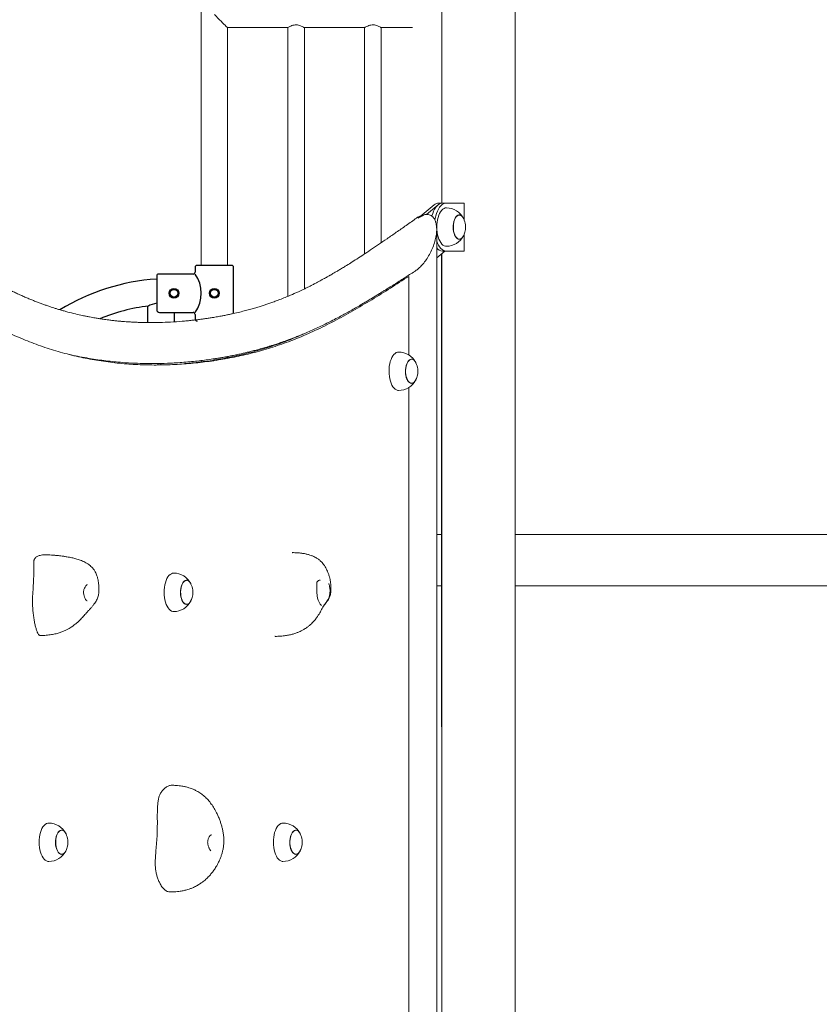
# Model space of a CAD drawing. Extents: x 0 to 21000, y -2002 to 14850.
# Drawn here: x 12277 to 13109, y 4820 to 5844 of the extents above; entities that cross this region are included whole.
import ezdxf

# ---------------------------------------------------------------- set-up
doc = ezdxf.new("R2010")
doc.units = 0
doc.header["$LTSCALE"] = 50
doc.header["$MEASUREMENT"] = 0
doc.layers.get('0').update_dxf_attribs({"linetype": 'CONTINUOUS'})
doc.layers.add('SLD-0', color=7, linetype='CONTINUOUS')
doc.styles.get("Standard").update_dxf_attribs({"font": 'TXT', "bigfont": 'BIGFONT'})
doc.dimstyles.new('SLDDIMSTYLE3', dxfattribs={"dimtxt": 0, "dimasz": 75, "dimexe": 0, "dimexo": 0.0625, "dimgap": 0, "dimtad": 0, "dimtih": 1, "dimtoh": 1, "dimdec": 0, "dimrnd": 1e-09, "dimzin": 0, "dimdsep": 46, "dimtxsty": 'Standard', "dimsah": 1, "dimcen": 0.09, "dimadec": 0, "dimazin": 0, "dimtfac": 75, "dimtdec": 0, "dimtofl": 0, "dimtmove": 0, "dimatfit": 3, "dimfxl": 0, "dimfrac": 2, "dimtolj": 1, "dimtzin": 0, "dimarcsym": 0})

msp = doc.modelspace()

# ---------------------------------------------------------------- hatches: boundary and pattern name
at = {"linetype": 'Continuous'}
h = msp.add_hatch(dxfattribs=at)
h.set_pattern_fill('ANSI31', color=3, scale=100, style=0)
h.set_pattern_definition([(45, (6394.347, 687.412), (-8.838835, 8.838835), [])])
h.paths.add_polyline_path([(12459.3, 5531.73), (12459.31, 5531.71), (12459.3, 5531.73)])

# ---------------------------------------------------------------- linework, layer by layer
at = {"color": 7, "linetype": 'Continuous', "lineweight": 0}
for p, q in [((12465.55, 6189.48), (12465.55, 5588.48)), ((12716, 6179.79), (12716, 5653.35)), ((12792.3, 3316), (12792.3, 6179.79)), ((12492.75, 5835.88), (12555.52, 5835.88)), ((12492.75, 5588.48), (12492.75, 5835.88)), ((12555.5, 5835.92), (12555.5, 5556.26)), ((12572.77, 5835.88), (12635.52, 5835.88)), ((12572.8, 5564.02), (12572.8, 5835.9)), ((12635.5, 5835.92), (12635.5, 5600.45)), ((12652.77, 5835.88), (12685.37, 5835.88)), ((12652.8, 5612.06), (12652.8, 5835.9)), ((12691.26, 5637.75), (12708.02, 5651.48)), ((12699.83, 5641.58), (12711.92, 5651.48)), ((12716.65, 5653.35), (12712.76, 5653.35)), ((12720.55, 5653.35), (12716.65, 5653.35)), ((12720.55, 5653.35), (12739.11, 5653.35)), ((12739.11, 5635.8), (12739.11, 5653.35)), ((12734.07, 5640.85), (12733.98, 5640.85)), ((12733.98, 5615.85), (12734.07, 5615.85)), ((12739.11, 5603.35), (12739.11, 5620.89)), ((12719.12, 5603.35), (12710.5, 5596.29)), ((12720.55, 5603.35), (12716.65, 5603.35)), ((12739.11, 5603.35), (12720.55, 5603.35)), ((12715.55, 5600.43), (12715.55, 5108.35)), ((12716, 5600.8), (12716, 4753.35)), ((12681.63, 5577.05), (12681.63, 5495.22)), ((12534.51, 5503.75), (12534.59, 5503.12)), ((12549.15, 5508.46), (12549.13, 5508.02)), ((12555.5, 5510.72), (12555.5, 5510.38)), ((12492.75, 5492.52), (12492.75, 5493.64)), ((12684.41, 5490.85), (12684.31, 5490.85)), ((12465.55, 5489.48), (12465.55, 5488.13)), ((12681.63, 5461.47), (12681.63, 4745.22)), ((12684.31, 5465.85), (12684.41, 5465.85)), ((12710.5, 5308.35), (12716, 5308.35)), ((12792.3, 5308.35), (13191.5, 5308.35)), ((12560.38, 5289.49), (12560.23, 5289.5)), ((12560.39, 5289.64), (12560.29, 5289.64)), ((12450.33, 5260.85), (12450.23, 5260.85)), ((12710.5, 5255.15), (12716, 5255.15)), ((12792.3, 5255.15), (13187.17, 5255.15)), ((12450.23, 5235.85), (12450.33, 5235.85)), ((12542.24, 5202.66), (12542.35, 5202.65)), ((12320.33, 5000.85), (12320.23, 5000.85)), ((12564.07, 5000.85), (12563.98, 5000.85)), ((12320.23, 4975.85), (12320.33, 4975.85)), ((12563.98, 4975.85), (12564.07, 4975.85))]:
    msp.add_line(p, q, dxfattribs=at)
at = {"color": 7, "linetype": 'Continuous'}
for p, q in [((12459.15, 5586.48), (12459.15, 5581.48)), ((12497.15, 5588.48), (12461.15, 5588.48)), ((12499.15, 5538.44), (12499.15, 5586.48)), ((12419.15, 5577.48), (12419.15, 5542.48)), ((12457.15, 5579.48), (12421.15, 5579.48)), ((12410, 5529), (12410, 5545.88)), ((12422.15, 5539.48), (12457.15, 5539.48)), ((12437.2, 5539.48), (12437.2, 5529.76)), ((12459.15, 5537.48), (12459.15, 5532.48))]:
    msp.add_line(p, q, dxfattribs=at)
at = {"color": 7, "linetype": 'Continuous', "lineweight": 0, "flags": 128}
for points in [[(12479.15, 5849.48), (12481.01, 5847.63), (12482.82, 5845.81), (12484.57, 5844.06), (12486.22, 5842.41), (12487.74, 5840.9), (12489.09, 5839.54), (12490.27, 5838.37), (12491.23, 5837.4), (12491.97, 5836.66), (12492.47, 5836.16), (12492.72, 5835.91), (12492.75, 5835.88)], [(12705.52, 5639.69), (12705.59, 5639.96), (12706.37, 5642.55), (12707.3, 5644.92), (12708.37, 5647.06), (12709.55, 5648.92), (12710.85, 5650.48), (12712.22, 5651.72), (12713.66, 5652.62), (12715.15, 5653.16), (12716.65, 5653.35)], [(12708.59, 5635.63), (12708.86, 5637.21), (12709.48, 5639.96), (12710.26, 5642.55), (12711.2, 5644.92), (12712.26, 5647.06), (12713.45, 5648.92), (12714.74, 5650.48), (12716.12, 5651.72), (12717.56, 5652.62), (12719.05, 5653.16), (12720.55, 5653.35)], [(12711.31, 5636.01), (12711.91, 5638.4), (12712.65, 5640.62), (12713.54, 5642.61), (12714.56, 5644.35), (12715.68, 5645.81), (12716.88, 5646.95), (12718.16, 5647.76), (12719.47, 5648.23), (12720.55, 5648.35)], [(12720.55, 5608.35), (12719.63, 5608.43), (12718.31, 5608.85), (12717.03, 5609.63), (12715.82, 5610.73), (12714.68, 5612.15), (12713.66, 5613.86), (12712.75, 5615.83), (12711.99, 5618.02), (12711.38, 5620.39), (12710.93, 5622.91), (12710.65, 5625.52), (12710.55, 5628.19), (12710.63, 5630.85), (12710.89, 5633.48), (12711.31, 5636.01)], [(12738.52, 5637.14), (12738.4, 5637.37), (12737.57, 5638.74), (12736.64, 5639.8), (12735.63, 5640.54), (12734.58, 5640.93), (12733.51, 5640.95), (12732.45, 5640.61), (12731.44, 5639.92), (12730.49, 5638.89), (12729.65, 5637.57), (12728.94, 5635.97), (12728.36, 5634.16), (12727.95, 5632.18), (12727.72, 5630.09), (12727.66, 5627.95), (12727.78, 5625.82), (12728.09, 5623.76), (12728.56, 5621.84), (12729.19, 5620.1), (12729.95, 5618.6), (12730.83, 5617.38), (12731.8, 5616.48), (12732.84, 5615.91), (12733.91, 5615.71), (12734.97, 5615.87), (12736.01, 5616.38), (12737, 5617.24), (12737.89, 5618.43), (12738.52, 5619.55)], [(12733.98, 5640.85), (12733.51, 5640.81), (12732.47, 5640.48), (12731.46, 5639.79), (12730.53, 5638.78), (12729.7, 5637.46), (12728.99, 5635.89), (12728.43, 5634.1), (12728.02, 5632.14), (12727.79, 5630.07), (12727.73, 5627.95), (12727.85, 5625.85), (12728.15, 5623.81), (12728.62, 5621.91), (12729.24, 5620.19), (12730, 5618.71), (12730.87, 5617.5), (12731.83, 5616.61), (12732.85, 5616.05), (12733.91, 5615.85), (12733.98, 5615.85)], [(12728.3, 5633.13), (12728.79, 5635.02), (12729.43, 5636.71), (12730.2, 5638.16), (12731.08, 5639.32), (12732.06, 5640.18), (12733.08, 5640.69), (12734.14, 5640.84), (12735.2, 5640.64), (12736.22, 5640.09), (12737.18, 5639.19), (12738.05, 5637.98), (12738.58, 5637.01)], [(12710.5, 4728.35), (12710.5, 5170.17), (12710.5, 5625.97)], [(12738.58, 5619.69), (12738.35, 5619.23), (12737.52, 5617.91), (12736.58, 5616.9), (12735.58, 5616.22), (12734.53, 5615.88), (12733.47, 5615.9), (12732.43, 5616.28), (12731.44, 5617.01), (12730.52, 5618.07), (12729.7, 5619.42), (12729.01, 5621.02), (12728.46, 5622.84), (12728.08, 5624.82), (12727.86, 5626.89), (12727.83, 5629.01), (12727.98, 5631.11), (12728.3, 5633.13)], [(12720.55, 5603.35), (12719.05, 5603.53), (12717.56, 5604.07), (12716.12, 5604.97), (12714.74, 5606.21), (12713.45, 5607.77), (12712.26, 5609.63), (12711.2, 5611.77), (12710.49, 5613.51)], [(12661.65, 5486.01), (12662.25, 5488.4), (12662.99, 5490.62), (12663.88, 5492.61), (12664.89, 5494.35), (12666.01, 5495.81), (12667.22, 5496.95), (12668.49, 5497.76), (12669.81, 5498.23), (12670.89, 5498.35)], [(12688.85, 5487.14), (12688.74, 5487.37), (12687.91, 5488.74), (12686.98, 5489.8), (12685.97, 5490.54), (12684.92, 5490.93), (12683.85, 5490.95), (12682.79, 5490.61), (12681.77, 5489.92), (12680.83, 5488.89), (12679.99, 5487.57), (12679.27, 5485.97), (12678.7, 5484.16), (12678.29, 5482.18), (12678.05, 5480.09), (12678, 5477.95), (12678.12, 5475.82), (12678.42, 5473.76), (12678.9, 5471.84), (12679.52, 5470.1), (12680.29, 5468.6), (12681.17, 5467.38), (12682.14, 5466.48), (12683.18, 5465.91), (12684.24, 5465.71), (12685.31, 5465.87), (12686.35, 5466.38), (12687.33, 5467.24), (12688.23, 5468.43), (12688.85, 5469.55)], [(12684.31, 5490.85), (12683.85, 5490.81), (12682.81, 5490.48), (12681.8, 5489.79), (12680.87, 5488.78), (12680.04, 5487.46), (12679.33, 5485.89), (12678.76, 5484.1), (12678.36, 5482.14), (12678.12, 5480.07), (12678.07, 5477.95), (12678.19, 5475.85), (12678.49, 5473.81), (12678.96, 5471.91), (12679.58, 5470.19), (12680.33, 5468.71), (12681.21, 5467.5), (12682.17, 5466.61), (12683.19, 5466.05), (12684.24, 5465.85), (12684.31, 5465.85)], [(12678.64, 5483.13), (12679.13, 5485.02), (12679.76, 5486.71), (12680.54, 5488.16), (12681.42, 5489.32), (12682.39, 5490.18), (12683.42, 5490.69), (12684.48, 5490.84), (12685.53, 5490.64), (12686.56, 5490.09), (12687.52, 5489.19), (12688.39, 5487.98), (12688.92, 5487.01)], [(12670.89, 5458.35), (12669.97, 5458.43), (12668.65, 5458.85), (12667.37, 5459.63), (12666.15, 5460.73), (12665.02, 5462.15), (12664, 5463.86), (12663.09, 5465.83), (12662.33, 5468.02), (12661.71, 5470.39), (12661.27, 5472.91), (12660.99, 5475.52), (12660.89, 5478.19), (12660.97, 5480.85), (12661.22, 5483.48), (12661.65, 5486.01)], [(12688.92, 5469.69), (12688.69, 5469.23), (12687.85, 5467.91), (12686.92, 5466.9), (12685.92, 5466.22), (12684.87, 5465.88), (12683.81, 5465.9), (12682.77, 5466.28), (12681.77, 5467.01), (12680.85, 5468.07), (12680.04, 5469.42), (12679.35, 5471.02), (12678.8, 5472.84), (12678.41, 5474.82), (12678.2, 5476.89), (12678.17, 5479.01), (12678.32, 5481.11), (12678.64, 5483.13)], [(12427.57, 5256.01), (12428.17, 5258.4), (12428.91, 5260.62), (12429.8, 5262.61), (12430.81, 5264.35), (12431.93, 5265.81), (12433.14, 5266.95), (12434.41, 5267.76), (12435.73, 5268.23), (12436.81, 5268.35)], [(12346.68, 5239.43), (12346.7, 5239.42), (12346.55, 5239.54), (12346.36, 5239.71), (12345.76, 5240.3), (12345.19, 5241.04), (12344.6, 5242.01), (12344.04, 5243.25), (12343.58, 5244.65), (12343.25, 5246.19), (12343.08, 5247.78), (12343.09, 5249.32), (12343.26, 5250.55), (12343.41, 5251.22), (12343.91, 5252.59), (12344.58, 5253.81), (12345.45, 5254.94), (12345.79, 5255.31), (12346.12, 5255.67), (12346.2, 5255.76), (12346.22, 5255.79), (12346.22, 5255.79), (12346.22, 5255.79), (12346.22, 5255.79), (12346.22, 5255.79), (12346.22, 5255.79), (12346.4, 5256.01), (12346.67, 5256.3), (12346.71, 5256.34)], [(12436.81, 5228.35), (12435.89, 5228.43), (12434.57, 5228.85), (12433.29, 5229.63), (12432.07, 5230.73), (12430.94, 5232.15), (12429.92, 5233.86), (12429.01, 5235.83), (12428.25, 5238.02), (12427.64, 5240.39), (12427.19, 5242.91), (12426.91, 5245.52), (12426.81, 5248.19), (12426.89, 5250.85), (12427.14, 5253.48), (12427.57, 5256.01)], [(12454.77, 5257.14), (12454.66, 5257.37), (12453.83, 5258.74), (12452.9, 5259.8), (12451.89, 5260.54), (12450.84, 5260.93), (12449.77, 5260.95), (12448.71, 5260.61), (12447.69, 5259.92), (12446.75, 5258.89), (12445.91, 5257.57), (12445.19, 5255.97), (12444.62, 5254.16), (12444.21, 5252.18), (12443.97, 5250.09), (12443.92, 5247.95), (12444.04, 5245.82), (12444.34, 5243.76), (12444.82, 5241.84), (12445.44, 5240.1), (12446.21, 5238.6), (12447.09, 5237.38), (12448.06, 5236.48), (12449.1, 5235.91), (12450.16, 5235.71), (12451.23, 5235.87), (12452.27, 5236.38), (12453.25, 5237.24), (12454.15, 5238.43), (12454.77, 5239.55)], [(12450.23, 5260.85), (12449.77, 5260.81), (12448.73, 5260.48), (12447.72, 5259.79), (12446.79, 5258.78), (12445.96, 5257.46), (12445.25, 5255.89), (12444.68, 5254.1), (12444.28, 5252.14), (12444.04, 5250.07), (12443.99, 5247.95), (12444.11, 5245.85), (12444.41, 5243.81), (12444.88, 5241.91), (12445.5, 5240.19), (12446.25, 5238.71), (12447.13, 5237.5), (12448.09, 5236.61), (12449.11, 5236.05), (12450.16, 5235.85), (12450.23, 5235.85)], [(12444.56, 5253.13), (12445.05, 5255.02), (12445.69, 5256.71), (12446.46, 5258.16), (12447.34, 5259.32), (12448.31, 5260.18), (12449.34, 5260.69), (12450.4, 5260.84), (12451.46, 5260.64), (12452.48, 5260.09), (12453.44, 5259.19), (12454.31, 5257.98), (12454.84, 5257.01)], [(12454.84, 5239.69), (12454.61, 5239.23), (12453.77, 5237.91), (12452.84, 5236.9), (12451.84, 5236.22), (12450.79, 5235.88), (12449.73, 5235.9), (12448.69, 5236.28), (12447.69, 5237.01), (12446.77, 5238.07), (12445.96, 5239.42), (12445.27, 5241.02), (12444.72, 5242.84), (12444.34, 5244.82), (12444.12, 5246.89), (12444.09, 5249.01), (12444.24, 5251.11), (12444.56, 5253.13)], [(12297.57, 4996.01), (12298.17, 4998.4), (12298.91, 5000.62), (12299.8, 5002.61), (12300.81, 5004.35), (12301.93, 5005.81), (12303.14, 5006.95), (12304.41, 5007.76), (12305.73, 5008.23), (12306.81, 5008.35)], [(12324.77, 4997.14), (12324.66, 4997.37), (12323.83, 4998.74), (12322.9, 4999.8), (12321.89, 5000.54), (12320.84, 5000.93), (12319.77, 5000.95), (12318.71, 5000.61), (12317.69, 4999.92), (12316.75, 4998.89), (12315.91, 4997.57), (12315.19, 4995.97), (12314.62, 4994.16), (12314.21, 4992.18), (12313.97, 4990.09), (12313.92, 4987.95), (12314.04, 4985.82), (12314.34, 4983.76), (12314.82, 4981.84), (12315.44, 4980.1), (12316.21, 4978.6), (12317.09, 4977.38), (12318.06, 4976.48), (12319.1, 4975.91), (12320.16, 4975.71), (12321.23, 4975.87), (12322.27, 4976.38), (12323.25, 4977.24), (12324.15, 4978.43), (12324.77, 4979.55)], [(12320.23, 5000.85), (12319.77, 5000.81), (12318.73, 5000.48), (12317.72, 4999.79), (12316.79, 4998.78), (12315.96, 4997.46), (12315.25, 4995.89), (12314.68, 4994.1), (12314.28, 4992.14), (12314.04, 4990.07), (12313.99, 4987.95), (12314.11, 4985.85), (12314.41, 4983.81), (12314.88, 4981.91), (12315.5, 4980.19), (12316.25, 4978.71), (12317.13, 4977.5), (12318.09, 4976.61), (12319.11, 4976.05), (12320.16, 4975.85), (12320.23, 4975.85)], [(12314.56, 4993.13), (12315.05, 4995.02), (12315.69, 4996.71), (12316.46, 4998.16), (12317.34, 4999.32), (12318.31, 5000.18), (12319.34, 5000.69), (12320.4, 5000.84), (12321.46, 5000.64), (12322.48, 5000.09), (12323.44, 4999.19), (12324.31, 4997.98), (12324.84, 4997.01)], [(12541.31, 4996.01), (12541.91, 4998.4), (12542.65, 5000.62), (12543.54, 5002.61), (12544.56, 5004.35), (12545.68, 5005.81), (12546.88, 5006.95), (12548.16, 5007.76), (12549.47, 5008.23), (12550.55, 5008.35)], [(12568.52, 4997.14), (12568.4, 4997.37), (12567.57, 4998.74), (12566.64, 4999.8), (12565.63, 5000.54), (12564.58, 5000.93), (12563.51, 5000.95), (12562.45, 5000.61), (12561.44, 4999.92), (12560.49, 4998.89), (12559.65, 4997.57), (12558.94, 4995.97), (12558.36, 4994.16), (12557.95, 4992.18), (12557.72, 4990.09), (12557.66, 4987.95), (12557.78, 4985.82), (12558.09, 4983.76), (12558.56, 4981.84), (12559.19, 4980.1), (12559.95, 4978.6), (12560.83, 4977.38), (12561.8, 4976.48), (12562.84, 4975.91), (12563.91, 4975.71), (12564.97, 4975.87), (12566.01, 4976.38), (12567, 4977.24), (12567.89, 4978.43), (12568.52, 4979.55)], [(12563.98, 5000.85), (12563.51, 5000.81), (12562.47, 5000.48), (12561.46, 4999.79), (12560.53, 4998.78), (12559.7, 4997.46), (12558.99, 4995.89), (12558.43, 4994.1), (12558.02, 4992.14), (12557.79, 4990.07), (12557.73, 4987.95), (12557.85, 4985.85), (12558.15, 4983.81), (12558.62, 4981.91), (12559.24, 4980.19), (12560, 4978.71), (12560.87, 4977.5), (12561.83, 4976.61), (12562.85, 4976.05), (12563.91, 4975.85), (12563.98, 4975.85)], [(12558.3, 4993.13), (12558.79, 4995.02), (12559.43, 4996.71), (12560.2, 4998.16), (12561.08, 4999.32), (12562.06, 5000.18), (12563.08, 5000.69), (12564.14, 5000.84), (12565.2, 5000.64), (12566.22, 5000.09), (12567.18, 4999.19), (12568.05, 4997.98), (12568.58, 4997.01)], [(12306.81, 4968.35), (12305.89, 4968.43), (12304.57, 4968.85), (12303.29, 4969.63), (12302.07, 4970.73), (12300.94, 4972.15), (12299.92, 4973.86), (12299.01, 4975.83), (12298.25, 4978.02), (12297.64, 4980.39), (12297.19, 4982.91), (12296.91, 4985.52), (12296.81, 4988.19), (12296.89, 4990.85), (12297.14, 4993.48), (12297.57, 4996.01)], [(12324.84, 4979.69), (12324.61, 4979.23), (12323.77, 4977.91), (12322.84, 4976.9), (12321.84, 4976.22), (12320.79, 4975.88), (12319.73, 4975.9), (12318.69, 4976.28), (12317.69, 4977.01), (12316.77, 4978.07), (12315.96, 4979.42), (12315.27, 4981.02), (12314.72, 4982.84), (12314.34, 4984.82), (12314.12, 4986.89), (12314.09, 4989.01), (12314.24, 4991.11), (12314.56, 4993.13)], [(12550.55, 4968.35), (12549.63, 4968.43), (12548.31, 4968.85), (12547.03, 4969.63), (12545.82, 4970.73), (12544.68, 4972.15), (12543.66, 4973.86), (12542.75, 4975.83), (12541.99, 4978.02), (12541.38, 4980.39), (12540.93, 4982.91), (12540.65, 4985.52), (12540.55, 4988.19), (12540.63, 4990.85), (12540.89, 4993.48), (12541.31, 4996.01)], [(12568.58, 4979.69), (12568.35, 4979.23), (12567.52, 4977.91), (12566.58, 4976.9), (12565.58, 4976.22), (12564.53, 4975.88), (12563.47, 4975.9), (12562.43, 4976.28), (12561.44, 4977.01), (12560.52, 4978.07), (12559.7, 4979.42), (12559.01, 4981.02), (12558.46, 4982.84), (12558.08, 4984.82), (12557.86, 4986.89), (12557.83, 4989.01), (12557.98, 4991.11), (12558.3, 4993.13)]]:
    msp.add_lwpolyline(points, dxfattribs=at)
at = {"color": 7, "linetype": 'Continuous'}
for centre, radius, start, end in [((19440.36, 4712.87), 7440.41, 160.601879, 192.386792), ((19440.36, 4712.87), 7364.11, 160.601879, 190.933046), ((12434.52, 5351.23), 223.6, 93.94156, 121.28667), ((12434.52, 5351.23), 196.45, 96.98657, 112.2997), ((12423.6, 5521.54), 27.88, 99.18402, 119.19505)]:
    msp.add_arc(centre, radius, start, end, dxfattribs=at)
at = {"color": 7, "linetype": 'Continuous', "lineweight": 0}
for centre, radius, start, end in [((12712.92, 5646), 7.35, 91.22702, 131.76078), ((12716.81, 5646), 7.35, 91.22722, 131.76033), ((12720.55, 5628.35), 20, 26.50532, 90), ((12720.55, 5628.35), 20, 348.28634, 25.65891), ((12720.55, 5628.35), 20, 334.34109, 348.28634), ((12720.55, 5628.35), 20, 270, 333.49468), ((12717.33, 5612.09), 8.77, 218.65626, 265.60392), ((12670.89, 5478.35), 20, 26.50532, 90), ((12670.89, 5478.35), 20, 348.28634, 25.65891), ((12670.89, 5478.35), 20, 334.34109, 348.28634), ((12670.89, 5478.35), 20, 270, 333.49468), ((12436.81, 5248.35), 20, 26.50532, 90), ((12436.81, 5248.35), 20, 348.28634, 25.65891), ((12436.81, 5248.35), 20, 270, 333.49468), ((12436.81, 5248.35), 20, 334.34109, 348.28634), ((12306.81, 4988.35), 20, 26.50532, 90), ((12550.55, 4988.35), 20, 26.50532, 90), ((12306.81, 4988.35), 20, 348.28634, 25.65891), ((12550.55, 4988.35), 20, 348.28634, 25.65891), ((12306.81, 4988.35), 20, 270, 333.49468), ((12306.81, 4988.35), 20, 334.34109, 348.28634), ((12550.55, 4988.35), 20, 270, 333.49468), ((12550.55, 4988.35), 20, 334.34109, 348.28634)]:
    msp.add_arc(centre, radius, start, end, dxfattribs=at)
at = {"color": 7, "linetype": 'Continuous'}
for centre, major_axis, start_param, end_param in [((12461.15, 5586.48), (-1.41, 1.41), -0.7853982, 0.7853982), ((12497.15, 5586.48), (1.41, 1.41), 5.4977871, 7.0685835), ((12421.15, 5577.48), (-1.41, 1.41), -0.7853982, 0.7853982), ((12457.15, 5581.48), (-1.41, 1.41), 2.3561945, 3.9269908), ((12437.15, 5559.48), (3.54, 3.54), 5.497787143782078, 11.78097245096166), ((12437.15, 5559.48), (2.83, 2.83), 5.49778714378208, 11.78097245096167), ((12479.15, 5559.48), (3.54, 3.54), 5.497787143782078, 11.78097245096166), ((12479.15, 5559.48), (2.83, 2.83), 5.49778714378208, 11.78097245096167), ((12422.15, 5542.48), (-2.12, 2.12), 0.7853982, 2.3561945), ((12457.15, 5537.48), (1.41, 1.41), 5.4977871, 7.0685835), ((12461.15, 5532.48), (-1.41, 1.41), 0.7853982, 2.3561945)]:
    msp.add_ellipse(centre, major_axis=major_axis, ratio=1, start_param=start_param, end_param=end_param, dxfattribs=at)
at = {"color": 3, "linetype": 'Continuous'}
msp.add_ellipse((12431.1, 5559.48), major_axis=(24.36, 24.36), ratio=1, start_param=4.8783813, end_param=6.117193, dxfattribs=at)
at = {"color": 7, "linetype": 'Continuous', "lineweight": 0}
for points, knots in [([(12572.77, 5835.89), (12572.69, 5835.93), (12572.51, 5836), (12571.34, 5836.64), (12569.5, 5837.55), (12567.09, 5838.41), (12564.45, 5838.78), (12562.02, 5838.57), (12559.73, 5837.91), (12557.62, 5836.98), (12556.1, 5836.17), (12555.42, 5835.79), (12555.52, 5835.88), (12555.52, 5835.88)], [0, 0, 0, 0, 0.0870687, 0.17963394, 0.28314172, 0.40030937, 0.48954587, 0.5789622, 0.66642333, 0.7695138, 0.88777227, 0.9980779, 1, 1, 1, 1]), ([(12652.77, 5835.89), (12652.69, 5835.93), (12652.51, 5836), (12651.34, 5836.64), (12649.5, 5837.55), (12647.09, 5838.41), (12644.45, 5838.78), (12642.02, 5838.57), (12639.73, 5837.91), (12637.62, 5836.98), (12636.1, 5836.17), (12635.42, 5835.79), (12635.52, 5835.88), (12635.52, 5835.88)], [0, 0, 0, 0, 0.08706831, 0.17963447, 0.28314223, 0.40030984, 0.48954416, 0.57896266, 0.66642177, 0.76951386, 0.8877723, 0.9980779, 1, 1, 1, 1]), ([(12689.62, 5637.74), (12685.99, 5635.18), (12678.95, 5630.21), (12668.71, 5623.04), (12659.12, 5616.38), (12650.18, 5610.26), (12641.94, 5604.7), (12634.38, 5599.7), (12627.5, 5595.23), (12621.25, 5591.25), (12615.95, 5587.95), (12611.57, 5585.28), (12608.08, 5583.18), (12605.13, 5581.42), (12602.71, 5580.01), (12600.97, 5579), (12599.78, 5578.32), (12598.88, 5577.8), (12597.83, 5577.21), (12596.47, 5576.43), (12594.76, 5575.47), (12592.63, 5574.29), (12590.05, 5572.87), (12587.06, 5571.26), (12583.84, 5569.56), (12580.56, 5567.86), (12577.31, 5566.22), (12574.1, 5564.64), (12569.13, 5562.25), (12562.48, 5559.2), (12555.05, 5556.04), (12548.77, 5553.54), (12543.73, 5551.62), (12539.15, 5549.96), (12534.93, 5548.49), (12530.86, 5547.13), (12526.66, 5545.79), (12522.1, 5544.4), (12517.07, 5542.94), (12511.51, 5541.43), (12505.36, 5539.87), (12499.79, 5538.57), (12494.94, 5537.51), (12491.07, 5536.71), (12487.36, 5535.99), (12484.02, 5535.37), (12481.16, 5534.87), (12478.79, 5534.46), (12476.74, 5534.13), (12474.78, 5533.82), (12472.22, 5533.43), (12468.91, 5532.95), (12464.84, 5532.4), (12460.44, 5531.85), (12455.75, 5531.32), (12450.79, 5530.82), (12443.4, 5530.16), (12433.85, 5529.5), (12424.98, 5529.16), (12419.13, 5529.04), (12416.2, 5529), (12413.51, 5528.99), (12411.06, 5528.99), (12408.77, 5529.01), (12406.42, 5529.05), (12403.71, 5529.1), (12400.5, 5529.2), (12396.85, 5529.34), (12393.05, 5529.53), (12389.32, 5529.76), (12385.56, 5530.02), (12381.75, 5530.34), (12377.74, 5530.71), (12373.6, 5531.15), (12369.75, 5531.61), (12366.35, 5532.06), (12363.63, 5532.44), (12361.22, 5532.79), (12359.16, 5533.11), (12357.17, 5533.43), (12354.98, 5533.8), (12352.34, 5534.26), (12349.28, 5534.82), (12345.83, 5535.5), (12340.86, 5536.53), (12334.46, 5537.98), (12328.02, 5539.61), (12322.78, 5541.04), (12318.93, 5542.15), (12315.35, 5543.23), (12312.16, 5544.23), (12309.43, 5545.12), (12307.02, 5545.92), (12304.49, 5546.79), (12301.48, 5547.85), (12297.92, 5549.16), (12294.09, 5550.62), (12290.13, 5552.18), (12286.08, 5553.84), (12281.94, 5555.6), (12277.65, 5557.49), (12273.34, 5559.45), (12268.99, 5561.49), (12264.61, 5563.61), (12260.04, 5565.87), (12255.31, 5568.28), (12250.39, 5570.86), (12245.38, 5573.54), (12241.05, 5575.93), (12237.57, 5577.87), (12235.04, 5579.3), (12232.88, 5580.54), (12231.08, 5581.57), (12229.66, 5582.4), (12228.64, 5582.99), (12227.97, 5583.37), (12227.47, 5583.67), (12226.87, 5584.02), (12225.85, 5584.62), (12224.3, 5585.53), (12222.14, 5586.81), (12219.44, 5588.42), (12216.22, 5590.37), (12212.46, 5592.66), (12208.17, 5595.3), (12203.35, 5598.31), (12197.99, 5601.69), (12192.11, 5605.45), (12185.7, 5609.59), (12180.75, 5612.82), (12177.93, 5614.67), (12177.43, 5615)], [0, 0, 0, 0, 0.02012903, 0.03905662, 0.05677797, 0.07329079, 0.08859509, 0.10245126, 0.1151458, 0.12668205, 0.13706381, 0.14450019, 0.15096073, 0.15641997, 0.16087982, 0.16434171, 0.16606839, 0.16748119, 0.16938521, 0.17193808, 0.17513956, 0.17898909, 0.1839271, 0.189635, 0.19583631, 0.20197815, 0.20804492, 0.2140367, 0.21995347, 0.23583918, 0.25115808, 0.26137663, 0.27070774, 0.27915347, 0.28681275, 0.29411181, 0.30171219, 0.31007844, 0.31932577, 0.32951603, 0.34078352, 0.35313221, 0.36008828, 0.3673453, 0.37428991, 0.38037269, 0.38559376, 0.38988317, 0.39334837, 0.39674643, 0.40059387, 0.40727975, 0.41476059, 0.4227495, 0.43124605, 0.44025046, 0.44969441, 0.47143892, 0.49209339, 0.49783496, 0.50313959, 0.50800448, 0.51242998, 0.51641592, 0.52047907, 0.52520558, 0.53117157, 0.53794067, 0.54512179, 0.55191539, 0.55829778, 0.56569783, 0.57272756, 0.58028178, 0.58843056, 0.59384657, 0.59892655, 0.60334972, 0.60711637, 0.61023159, 0.61429533, 0.6191332, 0.6247452, 0.63113105, 0.6380888, 0.65206787, 0.66641438, 0.67372556, 0.68108554, 0.68780269, 0.69363597, 0.69879904, 0.7029924, 0.70703417, 0.71289479, 0.71968998, 0.72684737, 0.73416771, 0.74165142, 0.74929901, 0.75716351, 0.76542374, 0.77319129, 0.78129089, 0.78972295, 0.79848819, 0.80758714, 0.81702026, 0.82632695, 0.83170049, 0.83639434, 0.84040818, 0.84374172, 0.8463947, 0.8483668, 0.849399, 0.85009932, 0.8511394, 0.85272681, 0.85569527, 0.85963798, 0.86455574, 0.87044954, 0.87732051, 0.88516998, 0.89399914, 0.90380915, 0.91460139, 0.92637665, 0.93913552, 0.94191665, 0.94191665, 0.94191665, 0.94191665]), ([(12699.24, 5641.57), (12699.44, 5641.58), (12700.29, 5641.61), (12701.82, 5641.46), (12703.78, 5640.85), (12705.69, 5639.69), (12707.46, 5637.85), (12708.97, 5635.23), (12710.06, 5631.74), (12710.6, 5627.38), (12710.44, 5622.22), (12709.49, 5616.45), (12707.77, 5610.35), (12705.32, 5604.24), (12702.32, 5598.47), (12698.96, 5593.31), (12695.45, 5588.94), (12691.95, 5585.49), (12689.33, 5583.28), (12687.82, 5582.41), (12687.52, 5582.23)], [0, 0, 0, 0, 0.00787801, 0.03429478, 0.06419255, 0.09886309, 0.13984958, 0.18872772, 0.24677003, 0.31452777, 0.39142402, 0.47551845, 0.56359892, 0.6516797, 0.73577384, 0.81267055, 0.88042804, 0.93847064, 0.98734838, 1, 1, 1, 1]), ([(12689.62, 5637.71), (12689.73, 5637.79), (12690.77, 5638.62), (12692.42, 5639.57), (12693.98, 5640.19), (12694.48, 5640.38)], [0, 0, 0, 0, 0.0740051, 0.7071014, 1, 1, 1, 1]), ([(12691.26, 5637.75), (12692.36, 5638.38), (12694.11, 5639.38), (12696.47, 5640.55), (12698.01, 5641.23), (12698.9, 5641.48), (12699.24, 5641.57)], [0, 0, 0, 0, 0.47026541, 0.74253367, 0.89994161, 1, 1, 1, 1]), ([(12177.42, 5566.53), (12177.85, 5566.27), (12185.75, 5561.44), (12201.14, 5552.17), (12223.67, 5539.22), (12244.72, 5527.99), (12264.27, 5518.5), (12282.32, 5510.65), (12300.51, 5503.78), (12318.98, 5498), (12337.71, 5493.27), (12356.67, 5489.6), (12375.73, 5486.98), (12394.85, 5485.36), (12414, 5484.71), (12433.17, 5484.99), (12452.33, 5486.16), (12471.45, 5488.19), (12490.51, 5491.11), (12509.47, 5494.96), (12528.31, 5499.77), (12547, 5505.59), (12565.5, 5512.45), (12584.39, 5520.68), (12603.67, 5530.28), (12623.35, 5541.14), (12642.86, 5552.71), (12662.27, 5564.76), (12675.18, 5572.95), (12681.63, 5577.05)], [0.03028374, 0.03028374, 0.03028374, 0.03028374, 0.03282819, 0.07703807, 0.1212524, 0.16548468, 0.20026739, 0.23509898, 0.27001129, 0.30503178, 0.3408765, 0.37682069, 0.41285051, 0.44894805, 0.48509204, 0.52125841, 0.55742103, 0.59355084, 0.629614, 0.66557723, 0.7014098, 0.73708496, 0.77257996, 0.80787678, 0.84650482, 0.88498839, 0.92337681, 0.96170043, 1, 1, 1, 1]), ([(12328.72, 5495.73), (12329.21, 5495.61), (12332.68, 5494.78), (12339.36, 5493.43), (12348.61, 5491.71), (12357.67, 5490.3), (12366.37, 5489.14), (12374.99, 5488.2), (12384.89, 5487.34), (12395.99, 5486.68), (12408.27, 5486.32), (12420.74, 5486.34), (12431.83, 5486.69), (12441.47, 5487.22), (12449.47, 5487.82), (12457.37, 5488.54), (12465.02, 5489.39), (12472.33, 5490.32), (12478.54, 5491.22), (12483.66, 5492.03), (12487.83, 5492.74), (12491.94, 5493.47), (12496.1, 5494.26), (12500.34, 5495.11), (12504.75, 5496.05), (12509.12, 5497.03), (12513.55, 5498.07), (12518.05, 5499.18), (12522.93, 5500.45), (12528.19, 5501.89), (12532.97, 5503.28), (12537.01, 5504.5), (12540.04, 5505.45), (12542.64, 5506.28), (12544.81, 5506.99), (12546.58, 5507.58), (12548.43, 5508.21), (12550.7, 5509), (12553.67, 5510.05), (12557.16, 5511.31), (12561.01, 5512.76), (12565.05, 5514.33), (12569.11, 5515.96), (12575.89, 5518.78), (12585.44, 5523.01), (12597.88, 5529.01), (12607.94, 5534.24), (12615.64, 5538.41), (12620.87, 5541.31), (12626.13, 5544.29), (12631.22, 5547.23), (12635.9, 5549.99), (12639.63, 5552.21), (12642.5, 5553.93), (12644.62, 5555.21), (12646.47, 5556.34), (12648.2, 5557.39), (12650.02, 5558.51), (12652.16, 5559.82), (12654.69, 5561.39), (12657.61, 5563.2), (12661.48, 5565.62), (12666.19, 5568.58), (12671.58, 5572), (12676.97, 5575.43), (12682.31, 5578.84), (12685.84, 5581.1), (12687.61, 5582.23)], [0, 0, 0, 0, 0.0039703, 0.0284539, 0.054594, 0.0795864, 0.1023837, 0.1255114, 0.1497591, 0.1829528, 0.2160512, 0.2500712, 0.2851199, 0.3068494, 0.3289436, 0.3506028, 0.3714925, 0.3916047, 0.4104993, 0.4223872, 0.4336151, 0.4447643, 0.4561431, 0.4677513, 0.4795879, 0.4924159, 0.5036778, 0.5159967, 0.52937, 0.5437959, 0.5592292, 0.5687411, 0.5770693, 0.5842153, 0.5901805, 0.5949662, 0.5987949, 0.6055298, 0.613749, 0.6234506, 0.6344686, 0.6457305, 0.6570413, 0.6684006, 0.7024219, 0.7371942, 0.7736003, 0.7883656, 0.8033924, 0.8186808, 0.8339081, 0.8475612, 0.8594472, 0.866442, 0.8726386, 0.8780371, 0.8826696, 0.8878496, 0.8941367, 0.9016125, 0.9102766, 0.9201286, 0.9360144, 0.9521809, 0.968234, 0.9841738, 1, 1, 1, 1]), ([(12448.43, 5486.31), (12454.81, 5486.92), (12467.55, 5488.16), (12486.61, 5491.12), (12505.57, 5494.96), (12524.41, 5499.77), (12543.1, 5505.62), (12559.04, 5511.4), (12568.69, 5515.69), (12572.22, 5517.26)], [0, 0, 0, 0, 0.1533282, 0.3063735, 0.4589948, 0.611062, 0.7624603, 0.9130944, 1, 1, 1, 1]), ([(12544.26, 5506.21), (12544.26, 5506.21), (12544.24, 5506.4), (12544.23, 5506.61), (12544.22, 5506.8)], [0, 0, 0, 0, 0.023176, 1, 1, 1, 1]), ([(12420.42, 5486.83), (12420.42, 5486.58), (12420.4, 5486.04), (12420.44, 5485.5), (12420.45, 5485.2)], [0, 0, 0, 0, 0.4496691, 1, 1, 1, 1]), ([(12423.71, 5486.41), (12423.63, 5486.14), (12423.5, 5485.72), (12423.42, 5485.26), (12423.4, 5485.1)], [0, 0, 0, 0, 0.63610366, 1, 1, 1, 1]), ([(12303.13, 5287.28), (12302.22, 5287.28), (12300.46, 5287.28), (12297.96, 5286.9), (12295.77, 5286.24), (12294.01, 5285.29), (12292.76, 5284.2), (12292, 5283.11), (12291.64, 5282.16), (12291.46, 5281.22), (12291.34, 5280), (12291.25, 5278.23), (12291.21, 5275.4), (12291.25, 5271.5), (12291.25, 5268.36), (12291.24, 5266.69)], [0, 0, 0, 0, 0.1370916, 0.2658174, 0.3788707, 0.471643, 0.5401096, 0.5837491, 0.6118286, 0.6290135, 0.6593847, 0.7052033, 0.76338, 0.8734536, 1, 1, 1, 1]), ([(12298.14, 5203.45), (12300.17, 5203.5), (12303.98, 5203.58), (12309.44, 5204.26), (12314.24, 5205.23), (12318.45, 5206.44), (12322.08, 5207.79), (12325.2, 5209.21), (12327.83, 5210.62), (12330.21, 5212.07), (12332.4, 5213.57), (12334.61, 5215.26), (12336.71, 5217.04), (12338.6, 5218.8), (12340.37, 5220.58), (12342.03, 5222.35), (12343.7, 5224.24), (12345.49, 5226.29), (12347.65, 5228.71), (12349.86, 5231.12), (12351.95, 5233.47), (12353.78, 5235.71), (12355.36, 5237.91), (12356.68, 5240.12), (12357.66, 5242.21), (12358.34, 5244.22), (12358.8, 5246.35), (12359.08, 5248.94), (12359.15, 5252.3), (12358.92, 5256.01), (12358.46, 5259.42), (12357.94, 5262.02), (12357.45, 5263.94), (12356.92, 5265.68), (12356.2, 5267.63), (12355.1, 5269.98), (12353.6, 5272.37), (12351.8, 5274.46), (12350.08, 5276.06), (12348.48, 5277.32), (12346.63, 5278.57), (12343.67, 5280.24), (12339.8, 5281.9), (12335.92, 5283.12), (12332.95, 5283.89), (12330.69, 5284.39), (12328.26, 5284.87), (12325.52, 5285.34), (12322.58, 5285.8), (12319.64, 5286.21), (12317.31, 5286.49), (12315.44, 5286.69), (12313.88, 5286.83), (12311.97, 5286.99), (12309.5, 5287.14), (12306.37, 5287.28), (12304.05, 5287.3), (12302.78, 5287.31)], [0, 0, 0, 0, 0.0385071, 0.072063, 0.1014007, 0.1271313, 0.1497164, 0.1693018, 0.1862455, 0.2009001, 0.2169977, 0.2321836, 0.2496548, 0.2653731, 0.2785046, 0.2966393, 0.3152885, 0.3373554, 0.3644214, 0.3944429, 0.41878, 0.4399258, 0.4578269, 0.4728681, 0.486152, 0.4986757, 0.5096472, 0.524291, 0.5438177, 0.567254, 0.5876881, 0.6030549, 0.6134178, 0.6220291, 0.6341037, 0.6492622, 0.6673806, 0.6849771, 0.6980686, 0.7086648, 0.7215172, 0.7368803, 0.7669241, 0.7937869, 0.8062125, 0.8197039, 0.8356106, 0.8543161, 0.8784318, 0.8989483, 0.9168277, 0.925795, 0.9348481, 0.9457447, 0.960134, 0.9781695, 1, 1, 1, 1]), ([(12542.35, 5202.53), (12544.3, 5202.56), (12547.92, 5202.63), (12552.98, 5203.19), (12557.26, 5203.95), (12561.11, 5204.91), (12564.46, 5206), (12567.24, 5207.12), (12569.72, 5208.28), (12572.52, 5209.78), (12575.48, 5211.73), (12578.12, 5213.8), (12580.08, 5215.58), (12581.7, 5217.21), (12583.23, 5218.92), (12584.86, 5220.95), (12586.57, 5223.34), (12588.13, 5225.81), (12589.49, 5228.18), (12590.75, 5230.47), (12592.06, 5232.81), (12593.46, 5234.94), (12594.81, 5236.66), (12596.3, 5238.58), (12597.65, 5240.52), (12598.69, 5242.46), (12599.62, 5244.76), (12600.35, 5248.13), (12600.61, 5252.45), (12600.4, 5256.29), (12599.98, 5259.44), (12599.5, 5261.98), (12598.84, 5264.68), (12597.97, 5267.51), (12596.94, 5270.17), (12595.81, 5272.62), (12594.49, 5274.99), (12592.95, 5277.26), (12591.38, 5279.14), (12590.01, 5280.54), (12588.75, 5281.67), (12587.5, 5282.66), (12586.13, 5283.61), (12584.52, 5284.59), (12582.39, 5285.69), (12579.87, 5286.73), (12576.97, 5287.67), (12573.71, 5288.47), (12569.84, 5289.12), (12565.29, 5289.57), (12562, 5289.61), (12560.23, 5289.64)], [0, 0, 0, 0, 0.03993445, 0.07382926, 0.10246954, 0.12648955, 0.15216665, 0.17135513, 0.18466352, 0.20493901, 0.23153181, 0.25123948, 0.26782717, 0.2811621, 0.29434303, 0.31130579, 0.33128303, 0.35075825, 0.36999667, 0.38991642, 0.41365983, 0.43703612, 0.46042945, 0.48335621, 0.50479557, 0.5174103, 0.52990151, 0.5561068, 0.58390693, 0.61175184, 0.62857001, 0.64332242, 0.66024794, 0.68058087, 0.69887573, 0.71383293, 0.7310061, 0.7505397, 0.76634019, 0.7780218, 0.78906913, 0.80064206, 0.81041875, 0.82356602, 0.84048388, 0.86152584, 0.88166628, 0.90511289, 0.93229368, 0.96372302, 1, 1, 1, 1]), ([(12291.24, 5266.69), (12291.18, 5264.16), (12291.05, 5259.33), (12290.58, 5252.47), (12290.16, 5246.16), (12289.93, 5240.06), (12290.05, 5233.84), (12290.49, 5227.97), (12291.14, 5222.58), (12291.89, 5217.93), (12292.79, 5213.67), (12293.78, 5210.01), (12294.82, 5207.12), (12295.79, 5205.13), (12296.64, 5203.96), (12297.42, 5203.47), (12297.9, 5203.46), (12298.14, 5203.46)], [0, 0, 0, 0, 0.1095016, 0.2084001, 0.2987791, 0.3842884, 0.4721998, 0.5671797, 0.6399071, 0.7111069, 0.7783286, 0.8390433, 0.8907084, 0.9310124, 0.9588954, 0.9790871, 1, 1, 1, 1]), ([(12585.86, 5252.27), (12585.86, 5252.54), (12585.85, 5253.33), (12585.78, 5254.56), (12585.67, 5255.94), (12585.61, 5257.23), (12585.71, 5258.35), (12586.01, 5259.23), (12586.57, 5259.96), (12587.42, 5260.56), (12588.35, 5260.99), (12589.05, 5261.14), (12589.34, 5261.2)], [0, 0, 0, 0, 0.0529883, 0.1537625, 0.2604852, 0.3754129, 0.4948568, 0.6078135, 0.7231788, 0.8214511, 0.9271445, 1, 1, 1, 1]), ([(12598.22, 5257.38), (12598.24, 5257.34), (12598.5, 5256.72), (12598.89, 5255.27), (12599.33, 5253.04), (12599.54, 5250.6), (12599.51, 5248.06), (12599.18, 5245.3), (12598.34, 5242.68), (12597.1, 5240.33), (12595.92, 5238.51), (12594.82, 5236.97), (12593.92, 5235.72), (12593.19, 5234.7), (12592.61, 5233.83), (12592.32, 5233.52), (12592.15, 5233.34)], [0, 0, 0, 0, 0.0051794, 0.0804048, 0.1586924, 0.2392558, 0.3180984, 0.3993412, 0.5013743, 0.5787024, 0.6580193, 0.7216416, 0.7871662, 0.8504947, 0.9159948, 1, 1, 1, 1]), ([(12590.81, 5234.49), (12590.81, 5234.49), (12590.82, 5234.49), (12590.56, 5234.67), (12590.13, 5235.1), (12589.54, 5235.76), (12588.84, 5236.69), (12588.12, 5237.94), (12587.44, 5239.46), (12586.86, 5241.19), (12586.39, 5243.08), (12586.07, 5245.08), (12585.87, 5247.16), (12585.81, 5249.19), (12585.84, 5250.9), (12585.85, 5251.89), (12585.86, 5252.27)], [0, 0, 0, 0, 0.032383, 0.0907042, 0.1508447, 0.2143153, 0.2886732, 0.3702194, 0.4523498, 0.5367413, 0.6201266, 0.7045258, 0.7890618, 0.8738611, 0.9504319, 1, 1, 1, 1]), ([(12434.91, 5047.61), (12434.9, 5047.62), (12433.83, 5047.82), (12431.92, 5047.17), (12429.29, 5045.96), (12427.02, 5044.2), (12424.98, 5042.01), (12423.21, 5039.39), (12421.79, 5036.4), (12420.8, 5032.75), (12420.21, 5028.44), (12419.9, 5023.26), (12419.81, 5017.25), (12419.84, 5010.56), (12419.84, 5002.89), (12419.61, 4994.6), (12418.96, 4986.21), (12418.24, 4978.52), (12417.74, 4971.63), (12417.53, 4965.49), (12417.87, 4961.75), (12418.03, 4960.01)], [0, 0, 0, 0, 0.00065321, 0.06030958, 0.10679339, 0.1528021, 0.19663291, 0.23669563, 0.27624575, 0.31151525, 0.35225533, 0.40120444, 0.4579986, 0.52121481, 0.58944447, 0.67366203, 0.75439163, 0.82804461, 0.89359879, 0.95036526, 1, 1, 1, 1]), ([(12433.2, 4936.61), (12434.62, 4936.63), (12437.2, 4936.68), (12440.71, 4936.98), (12443.49, 4937.35), (12445.7, 4937.73), (12447.66, 4938.14), (12449.58, 4938.62), (12451.8, 4939.25), (12454.46, 4940.14), (12457.82, 4941.52), (12461.37, 4943.31), (12464.71, 4945.38), (12468, 4947.76), (12471.24, 4950.55), (12474.31, 4953.7), (12476.94, 4956.85), (12479.37, 4960.19), (12481.83, 4964.13), (12483.89, 4968.15), (12485.5, 4971.95), (12486.66, 4975.19), (12487.64, 4978.57), (12488.45, 4982.27), (12489.03, 4986.57), (12489.14, 4991.36), (12488.73, 4996.14), (12488, 5000.42), (12487.1, 5004.25), (12486.04, 5007.88), (12484.75, 5011.56), (12483.25, 5015.25), (12481.67, 5018.67), (12479.98, 5021.89), (12477.93, 5025.38), (12475.22, 5029.3), (12471.82, 5033.31), (12468.64, 5036.3), (12466.09, 5038.31), (12464.07, 5039.73), (12461.63, 5041.25), (12458.68, 5042.8), (12455.6, 5044.11), (12452.96, 5045.02), (12450.86, 5045.64), (12449.07, 5046.09), (12447.21, 5046.49), (12445.06, 5046.88), (12442.33, 5047.25), (12438.87, 5047.56), (12436.32, 5047.6), (12434.91, 5047.62)], [0, 0, 0, 0, 0.0248045, 0.0449627, 0.060877, 0.0729992, 0.0834267, 0.0949908, 0.1064374, 0.1221351, 0.1420649, 0.1674008, 0.188778, 0.2085627, 0.2368114, 0.2629077, 0.2856662, 0.3093028, 0.3366017, 0.367909, 0.3886545, 0.4082048, 0.4272098, 0.4487935, 0.4731026, 0.500623, 0.5287747, 0.5539217, 0.5753797, 0.5975511, 0.6198534, 0.6437948, 0.6679109, 0.6869917, 0.7088687, 0.7379954, 0.7696336, 0.7981461, 0.8113477, 0.8241055, 0.8397061, 0.8594462, 0.8802944, 0.896053, 0.90669, 0.9174616, 0.9275453, 0.9395219, 0.9552925, 0.97531, 1, 1, 1, 1]), ([(12475.54, 4979.49), (12475.54, 4979.49), (12475.56, 4979.48), (12475.33, 4979.63), (12474.96, 4980.02), (12474.6, 4980.52), (12474.3, 4981.04), (12473.98, 4981.65), (12473.55, 4982.62), (12473.06, 4983.92), (12472.61, 4985.37), (12472.28, 4986.9), (12472.16, 4988.46), (12472.25, 4989.97), (12472.57, 4991.4), (12473.11, 4992.75), (12473.82, 4993.94), (12474.59, 4994.9), (12475.31, 4995.6), (12475.86, 4996.01), (12476.23, 4996.23), (12476.25, 4996.23), (12476.26, 4996.23)], [0, 0, 0, 0, 0.0294952, 0.0843157, 0.132815, 0.1841943, 0.204976, 0.2360097, 0.2893974, 0.3468094, 0.4038854, 0.4643979, 0.5224011, 0.5785575, 0.6349943, 0.6944324, 0.7572503, 0.8171191, 0.8730011, 0.9212964, 0.9604575, 1, 1, 1, 1]), ([(12418.03, 4960.01), (12418.23, 4958.72), (12418.66, 4956.03), (12419.72, 4952.19), (12421.09, 4948.45), (12422.91, 4944.65), (12425.17, 4941.14), (12427.83, 4938.37), (12430.54, 4936.84), (12432.34, 4936.69), (12433.2, 4936.62)], [0, 0, 0, 0, 0.0986027, 0.2063131, 0.320271, 0.4371287, 0.5914236, 0.7366765, 0.8745584, 1, 1, 1, 1])]:
    msp.add_open_spline(points, degree=3, knots=knots, dxfattribs=at)

# ---------------------------------------------------------------- leaders
at = {"layer": 'SLD-0', "color": 3}
msp.add_leader([(13338.32, 5506.56), (12805.82, 6581.39), (13481.63, 6581.39)], dimstyle='SLDDIMSTYLE3', override={"dimasz": 100}, dxfattribs=at)

doc.saveas('drawing.dxf')
